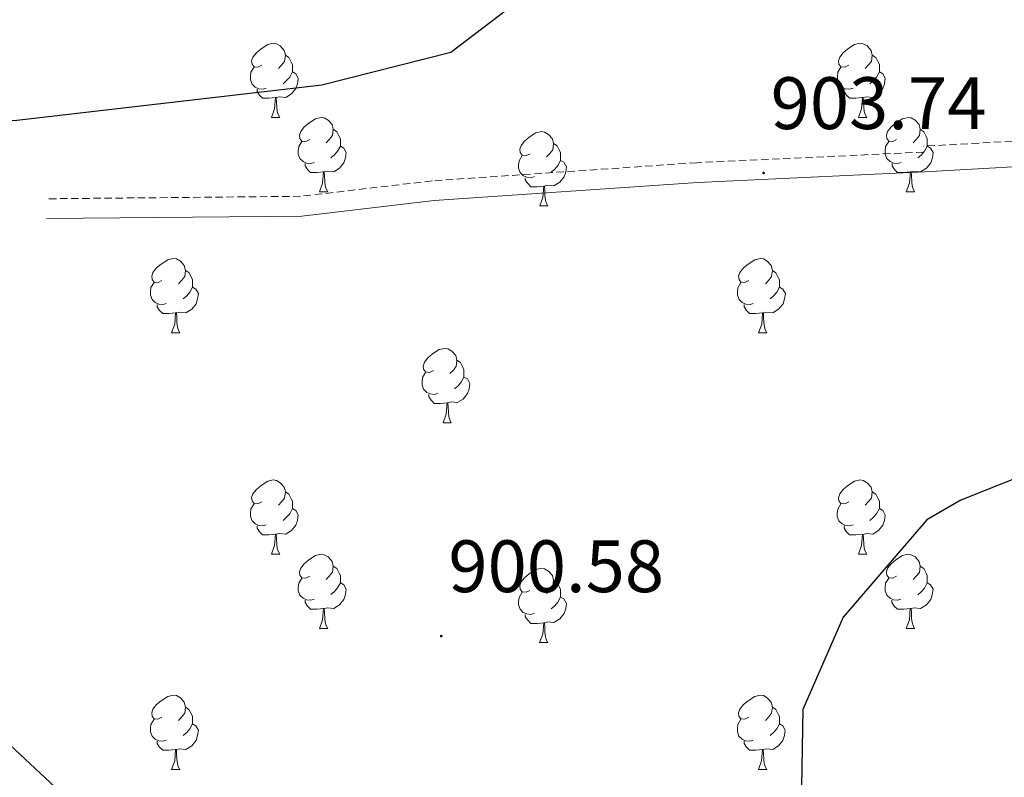
# Model space of a CAD drawing. Units: metres. Extents: x 565520 to 570004, y 4739918 to 4742932.
# Drawn here: x 568064 to 568197, y 4742384 to 4742487 of the extents above; entities that cross this region are included whole.
import ezdxf
from ezdxf.enums import TextEntityAlignment as Align

# ---------------------------------------------------------------- set-up
doc = ezdxf.new("R2010")
doc.units = ezdxf.units.M
doc.header["$MEASUREMENT"] = 0
doc.linetypes.add('TRAZOSX2', pattern=[1.5, 1, -0.5])
for name, color, linetype, lineweight in [('Carátula', 7, 'Continuous', 5), ('Level 21', 19, 'Continuous', 0), ('Level 36', 19, 'Continuous', 40), ('Level 4', 39, 'TRAZOSX2', 30), ('Level 41', 19, 'Continuous', 0), ('Level 7', 19, 'Continuous', 0)]:
    doc.layers.add(name, color=color, linetype=linetype, lineweight=lineweight)
doc.styles.add('Arial', font='ARIAL.TTF', dxfattribs={"height": 0.2})

# ---------------------------------------------------------------- blocks, each defined once
blk = doc.blocks.new('5PATER')
at = {"layer": 'Carátula', "linetype": 'Continuous', "lineweight": 5}
h = blk.add_hatch(color=250, dxfattribs=at)
edge = h.paths.add_edge_path()
edge.add_ellipse((0, 0), major_axis=(-1.33, -1.34), ratio=0.999422, start_angle=0, end_angle=360)

msp = doc.modelspace()

# ---------------------------------------------------------------- linework, layer by layer
at = {"layer": 'Level 21', "color": 19, "linetype": 'TRAZOSX2', "lineweight": 0}
for points in [[(568495, 4742264.65, 891.67), (568471.98, 4742289.55, 894.09), (568452.65, 4742313.8, 894.17), (568440.71, 4742326.25, 894.18), (568407.34, 4742356.41, 894.68), (568384.95, 4742377.81, 896.41), (568355.02, 4742404.2, 898.26), (568320.54, 4742439.45, 898.84), (568296.87, 4742459.87, 899.26), (568283.84, 4742467.66, 899.67), (568278.58, 4742469.62, 899.77), (568272.16, 4742470.74, 899.92), (568257.88, 4742470.32, 900.5), (568235.97, 4742467.95, 900.73), (568206.68, 4742470.92, 902.03), (568185.64, 4742469.74, 903.06)], [(568185.71, 4742468.95, 903.06), (568155.05, 4742467.51, 903.69), (568119.3, 4742465.06, 903.25), (568101.5, 4742462.97, 903.14), (568067.19, 4742462.64, 902.93)]]:
    msp.add_polyline3d(points, dxfattribs=at)
at = {"layer": 'Level 21', "color": 19, "linetype": 'Continuous', "lineweight": 0}
msp.add_polyline3d([(568067.22, 4742459.98, 902.93), (568101.67, 4742460.3, 903.14), (568119.55, 4742462.41, 903.25), (568155.21, 4742464.85, 903.69), (568185.83, 4742466.29, 903.06), (568206.6, 4742467.45, 902.03), (568235.98, 4742464.48, 900.73), (568258.11, 4742466.87, 900.5), (568271.91, 4742467.28, 899.92), (568277.67, 4742466.27, 899.77), (568282.34, 4742464.53, 899.67), (568294.84, 4742457.06, 899.26), (568318.18, 4742436.93, 898.84), (568352.64, 4742401.7, 898.26), (568382.61, 4742375.26, 896.41), (568404.99, 4742353.88, 894.68), (568438.31, 4742323.77, 894.18), (568450.05, 4742311.52, 894.17), (568469.36, 4742287.3, 894.09), (568492.39, 4742262.39, 891.67)], dxfattribs=at)
at = {"layer": 'Level 36', "color": 92, "linetype": 'Continuous', "lineweight": 0}
for points in [[(568096.27, 4742480.67, 0.01), (568095.74, 4742480.41, 0.01), (568095.21, 4742480.46, 0.01), (568094.94, 4742480.83, 0.01), (568094.89, 4742481.26, 0.01), (568095.05, 4742481.78, 0.01), (568095.53, 4742482.37, 0.01), (568096.16, 4742482.9, 0.01), (568097.06, 4742483.49, 0.01), (568097.81, 4742483.65, 0.01), (568098.23, 4742483.59, 0.01), (568098.76, 4742483.28, 0.01), (568099.29, 4742482.69, 0.01), (568099.45, 4742482.05, 0.01), (568099.34, 4742481.2, 0.01), (568098.92, 4742480.67, 0.01), (568098.5, 4742480.25, 0.01)], [(568175.6, 4742480.67, 0.01), (568175.06, 4742480.41, 0.01), (568174.54, 4742480.46, 0.01), (568174.27, 4742480.83, 0.01), (568174.22, 4742481.26, 0.01), (568174.38, 4742481.78, 0.01), (568174.86, 4742482.37, 0.01), (568175.49, 4742482.9, 0.01), (568176.39, 4742483.49, 0.01), (568177.14, 4742483.65, 0.01), (568177.56, 4742483.59, 0.01), (568178.09, 4742483.28, 0.01), (568178.62, 4742482.69, 0.01), (568178.78, 4742482.05, 0.01), (568178.67, 4742481.2, 0.01), (568178.24, 4742480.67, 0.01), (568177.82, 4742480.25, 0.01)], [(568099.45, 4742482.05, 0.01), (568099.93, 4742481.74, 0.01), (568100.24, 4742481.1, 0.01), (568100.4, 4742480.78, 0.01), (568100.4, 4742480.2, 0.01), (568100.4, 4742479.77, 0.01), (568100.03, 4742479.08, 0.01), (568099.61, 4742478.6, 0.01), (568099.13, 4742478.18, 0.01)], [(568178.78, 4742482.05, 0.01), (568179.26, 4742481.74, 0.01), (568179.57, 4742481.1, 0.01), (568179.73, 4742480.78, 0.01), (568179.73, 4742480.2, 0.01), (568179.73, 4742479.77, 0.01), (568179.36, 4742479.08, 0.01), (568178.94, 4742478.6, 0.01), (568178.46, 4742478.18, 0.01)], [(568096.85, 4742477.59, 0.01), (568096.43, 4742477.43, 0.01), (568095.84, 4742477.49, 0.01), (568095.37, 4742477.7, 0.01), (568094.94, 4742478.13, 0.01), (568094.73, 4742478.71, 0.01), (568094.73, 4742479.13, 0.01), (568094.78, 4742479.72, 0.01), (568095.21, 4742480.41, 0.01)], [(568176.18, 4742477.59, 0.01), (568175.76, 4742477.43, 0.01), (568175.17, 4742477.49, 0.01), (568174.7, 4742477.7, 0.01), (568174.27, 4742478.13, 0.01), (568174.06, 4742478.71, 0.01), (568174.06, 4742479.13, 0.01), (568174.11, 4742479.72, 0.01), (568174.54, 4742480.41, 0.01)], [(568100.4, 4742479.77, 0.01), (568100.86, 4742479.52, 0.01), (568101.2, 4742478.91, 0.01), (568101.09, 4742478.18, 0.01), (568100.88, 4742477.54, 0.01), (568100.3, 4742476.8, 0.01), (568099.5, 4742476.32, 0.01), (568098.65, 4742476.43, 0.01), (568098.22, 4742476.3, 0.01)], [(568179.73, 4742479.77, 0.01), (568180.18, 4742479.52, 0.01), (568180.53, 4742478.91, 0.01), (568180.42, 4742478.18, 0.01), (568180.21, 4742477.54, 0.01), (568179.62, 4742476.8, 0.01), (568178.83, 4742476.32, 0.01), (568177.98, 4742476.43, 0.01), (568177.55, 4742476.3, 0.01)], [(568098.11, 4742476.3, 0.01), (568097.22, 4742476.21, 0.01), (568096.38, 4742476.21, 0.01), (568095.95, 4742476.64, 0.01), (568095.63, 4742477.12, 0.01), (568095.63, 4742477.43, 0.01)], [(568177.44, 4742476.3, 0.01), (568176.55, 4742476.21, 0.01), (568175.7, 4742476.21, 0.01), (568175.28, 4742476.64, 0.01), (568174.96, 4742477.12, 0.01), (568174.96, 4742477.43, 0.01)], [(568097.57, 4742473.61, 0.01), (568098, 4742474.77, 0.01), (568098.11, 4742476.3, 0.01), (568098.22, 4742476.3, 0.01), (568098.26, 4742475.71, 0.01), (568098.29, 4742475.03, 0.01), (568098.36, 4742474.41, 0.01), (568098.48, 4742474.01, 0.01), (568098.69, 4742473.61, 0.01)], [(568176.9, 4742473.61, 0.01), (568177.33, 4742474.77, 0.01), (568177.44, 4742476.3, 0.01), (568177.55, 4742476.3, 0.01), (568177.58, 4742475.71, 0.01), (568177.62, 4742475.03, 0.01), (568177.69, 4742474.41, 0.01), (568177.8, 4742474.01, 0.01), (568178.02, 4742473.61, 0.01)], [(568097.57, 4742473.61, 0.01), (568098.69, 4742473.61, 0.01)], [(568102.74, 4742470.64, 0.01), (568102.21, 4742470.37, 0.01), (568101.68, 4742470.43, 0.01), (568101.42, 4742470.8, 0.01), (568101.36, 4742471.22, 0.01), (568101.52, 4742471.74, 0.01), (568102, 4742472.34, 0.01), (568102.64, 4742472.87, 0.01), (568103.54, 4742473.45, 0.01), (568104.28, 4742473.61, 0.01), (568104.71, 4742473.56, 0.01), (568105.24, 4742473.24, 0.01), (568105.77, 4742472.66, 0.01), (568105.93, 4742472.02, 0.01), (568105.82, 4742471.17, 0.01), (568105.39, 4742470.64, 0.01), (568104.97, 4742470.21, 0.01)], [(568176.9, 4742473.61, 0.01), (568178.02, 4742473.61, 0.01)], [(568182.07, 4742470.64, 0.01), (568181.54, 4742470.37, 0.01), (568181.01, 4742470.43, 0.01), (568180.74, 4742470.8, 0.01), (568180.69, 4742471.22, 0.01), (568180.85, 4742471.74, 0.01), (568181.33, 4742472.34, 0.01), (568181.96, 4742472.87, 0.01), (568182.86, 4742473.45, 0.01), (568183.61, 4742473.61, 0.01), (568184.04, 4742473.56, 0.01), (568184.56, 4742473.24, 0.01), (568185.1, 4742472.66, 0.01), (568185.26, 4742472.02, 0.01), (568185.14, 4742471.17, 0.01), (568184.72, 4742470.64, 0.01), (568184.3, 4742470.21, 0.01)], [(568105.93, 4742472.02, 0.01), (568106.4, 4742471.7, 0.01), (568106.72, 4742471.06, 0.01), (568106.88, 4742470.74, 0.01), (568106.88, 4742470.16, 0.01), (568106.88, 4742469.74, 0.01), (568106.51, 4742469.05, 0.01), (568106.09, 4742468.57, 0.01), (568105.61, 4742468.15, 0.01)], [(568185.26, 4742472.02, 0.01), (568185.73, 4742471.7, 0.01), (568186.04, 4742471.06, 0.01), (568186.2, 4742470.74, 0.01), (568186.2, 4742470.16, 0.01), (568186.2, 4742469.74, 0.01), (568185.84, 4742469.05, 0.01), (568185.42, 4742468.57, 0.01), (568184.94, 4742468.15, 0.01)], [(568132.52, 4742468.73, 0.01), (568131.98, 4742468.47, 0.01), (568131.46, 4742468.52, 0.01), (568131.19, 4742468.89, 0.01), (568131.14, 4742469.32, 0.01), (568131.3, 4742469.84, 0.01), (568131.78, 4742470.43, 0.01), (568132.41, 4742470.96, 0.01), (568133.31, 4742471.55, 0.01), (568134.06, 4742471.71, 0.01), (568134.48, 4742471.65, 0.01), (568135.01, 4742471.34, 0.01), (568135.54, 4742470.75, 0.01), (568135.7, 4742470.11, 0.01), (568135.59, 4742469.26, 0.01), (568135.16, 4742468.73, 0.01), (568134.74, 4742468.31, 0.01)], [(568103.33, 4742467.56, 0.01), (568102.9, 4742467.4, 0.01), (568102.32, 4742467.46, 0.01), (568101.84, 4742467.67, 0.01), (568101.42, 4742468.09, 0.01), (568101.2, 4742468.68, 0.01), (568101.2, 4742469.1, 0.01), (568101.26, 4742469.68, 0.01), (568101.68, 4742470.37, 0.01)], [(568106.88, 4742469.74, 0.01), (568107.33, 4742469.49, 0.01), (568107.68, 4742468.87, 0.01), (568107.57, 4742468.15, 0.01), (568107.36, 4742467.51, 0.01), (568106.77, 4742466.77, 0.01), (568105.98, 4742466.29, 0.01), (568105.13, 4742466.39, 0.01), (568104.7, 4742466.26, 0.01)], [(568135.7, 4742470.11, 0.01), (568136.18, 4742469.8, 0.01), (568136.49, 4742469.16, 0.01), (568136.65, 4742468.84, 0.01), (568136.65, 4742468.26, 0.01), (568136.65, 4742467.83, 0.01), (568136.28, 4742467.14, 0.01), (568135.86, 4742466.66, 0.01), (568135.38, 4742466.24, 0.01)], [(568182.66, 4742467.56, 0.01), (568182.23, 4742467.4, 0.01), (568181.64, 4742467.46, 0.01), (568181.17, 4742467.67, 0.01), (568180.74, 4742468.09, 0.01), (568180.53, 4742468.68, 0.01), (568180.53, 4742469.1, 0.01), (568180.58, 4742469.68, 0.01), (568181.01, 4742470.37, 0.01)], [(568186.2, 4742469.74, 0.01), (568186.66, 4742469.49, 0.01), (568187, 4742468.87, 0.01), (568186.9, 4742468.15, 0.01), (568186.68, 4742467.51, 0.01), (568186.1, 4742466.77, 0.01), (568185.3, 4742466.29, 0.01), (568184.46, 4742466.39, 0.01), (568184.02, 4742466.26, 0.01)], [(568133.1, 4742465.65, 0.01), (568132.68, 4742465.49, 0.01), (568132.09, 4742465.55, 0.01), (568131.62, 4742465.76, 0.01), (568131.19, 4742466.19, 0.01), (568130.98, 4742466.77, 0.01), (568130.98, 4742467.19, 0.01), (568131.03, 4742467.78, 0.01), (568131.46, 4742468.47, 0.01)], [(568104.59, 4742466.26, 0.01), (568103.7, 4742466.18, 0.01), (568102.85, 4742466.18, 0.01), (568102.43, 4742466.61, 0.01), (568102.11, 4742467.08, 0.01), (568102.11, 4742467.4, 0.01)], [(568136.65, 4742467.83, 0.01), (568137.1, 4742467.58, 0.01), (568137.45, 4742466.97, 0.01), (568137.34, 4742466.24, 0.01), (568137.13, 4742465.6, 0.01), (568136.54, 4742464.86, 0.01), (568135.75, 4742464.38, 0.01), (568134.9, 4742464.49, 0.01), (568134.47, 4742464.36, 0.01)], [(568183.92, 4742466.26, 0.01), (568183.02, 4742466.18, 0.01), (568182.18, 4742466.18, 0.01), (568181.76, 4742466.61, 0.01), (568181.44, 4742467.08, 0.01), (568181.44, 4742467.4, 0.01)], [(568104.04, 4742463.58, 0.01), (568104.48, 4742464.74, 0.01), (568104.59, 4742466.26, 0.01), (568104.7, 4742466.26, 0.01), (568104.73, 4742465.68, 0.01), (568104.77, 4742464.99, 0.01), (568104.84, 4742464.38, 0.01), (568104.95, 4742463.98, 0.01), (568105.17, 4742463.58, 0.01)], [(568134.36, 4742464.36, 0.01), (568133.47, 4742464.27, 0.01), (568132.62, 4742464.27, 0.01), (568132.2, 4742464.7, 0.01), (568131.88, 4742465.18, 0.01), (568131.88, 4742465.49, 0.01)], [(568183.37, 4742463.58, 0.01), (568183.8, 4742464.74, 0.01), (568183.92, 4742466.26, 0.01), (568184.02, 4742466.26, 0.01), (568184.06, 4742465.68, 0.01), (568184.1, 4742464.99, 0.01), (568184.16, 4742464.38, 0.01), (568184.28, 4742463.98, 0.01), (568184.5, 4742463.58, 0.01)], [(568133.82, 4742461.67, 0.01), (568134.25, 4742462.83, 0.01), (568134.36, 4742464.36, 0.01), (568134.47, 4742464.36, 0.01), (568134.5, 4742463.77, 0.01), (568134.54, 4742463.09, 0.01), (568134.61, 4742462.47, 0.01), (568134.72, 4742462.07, 0.01), (568134.94, 4742461.67, 0.01)], [(568104.04, 4742463.58, 0.01), (568105.17, 4742463.58, 0.01)], [(568183.37, 4742463.58, 0.01), (568184.5, 4742463.58, 0.01)], [(568133.82, 4742461.67, 0.01), (568134.94, 4742461.67, 0.01)], [(568082.76, 4742451.59, 0.01), (568082.24, 4742451.32, 0.01), (568081.7, 4742451.38, 0.01), (568081.44, 4742451.75, 0.01), (568081.38, 4742452.18, 0.01), (568081.54, 4742452.7, 0.01), (568082.02, 4742453.29, 0.01), (568082.66, 4742453.82, 0.01), (568083.56, 4742454.4, 0.01), (568084.3, 4742454.56, 0.01), (568084.73, 4742454.51, 0.01), (568085.26, 4742454.2, 0.01), (568085.79, 4742453.61, 0.01), (568085.95, 4742452.97, 0.01), (568085.84, 4742452.12, 0.01), (568085.42, 4742451.59, 0.01), (568085, 4742451.16, 0.01)], [(568162.09, 4742451.59, 0.01), (568161.56, 4742451.32, 0.01), (568161.03, 4742451.38, 0.01), (568160.77, 4742451.75, 0.01), (568160.71, 4742452.17, 0.01), (568160.87, 4742452.69, 0.01), (568161.35, 4742453.29, 0.01), (568161.99, 4742453.82, 0.01), (568162.89, 4742454.4, 0.01), (568163.63, 4742454.56, 0.01), (568164.06, 4742454.51, 0.01), (568164.59, 4742454.19, 0.01), (568165.12, 4742453.61, 0.01), (568165.28, 4742452.97, 0.01), (568165.17, 4742452.12, 0.01), (568164.74, 4742451.59, 0.01), (568164.32, 4742451.16, 0.01)], [(568085.95, 4742452.97, 0.01), (568086.42, 4742452.66, 0.01), (568086.74, 4742452.02, 0.01), (568086.9, 4742451.7, 0.01), (568086.9, 4742451.12, 0.01), (568086.9, 4742450.69, 0.01), (568086.53, 4742450, 0.01), (568086.11, 4742449.52, 0.01), (568085.63, 4742449.1, 0.01)], [(568165.28, 4742452.97, 0.01), (568165.75, 4742452.65, 0.01), (568166.07, 4742452.01, 0.01), (568166.23, 4742451.69, 0.01), (568166.23, 4742451.11, 0.01), (568166.23, 4742450.69, 0.01), (568165.86, 4742450, 0.01), (568165.44, 4742449.52, 0.01), (568164.96, 4742449.1, 0.01)], [(568083.35, 4742448.51, 0.01), (568082.92, 4742448.35, 0.01), (568082.34, 4742448.41, 0.01), (568081.86, 4742448.62, 0.01), (568081.44, 4742449.04, 0.01), (568081.22, 4742449.63, 0.01), (568081.22, 4742450.05, 0.01), (568081.28, 4742450.64, 0.01), (568081.7, 4742451.32, 0.01)], [(568086.9, 4742450.69, 0.01), (568087.36, 4742450.44, 0.01), (568087.7, 4742449.82, 0.01), (568087.59, 4742449.1, 0.01), (568087.38, 4742448.46, 0.01), (568086.8, 4742447.72, 0.01), (568086, 4742447.24, 0.01), (568085.15, 4742447.34, 0.01), (568084.72, 4742447.22, 0.01)], [(568162.68, 4742448.51, 0.01), (568162.25, 4742448.35, 0.01), (568161.67, 4742448.41, 0.01), (568161.19, 4742448.62, 0.01), (568160.77, 4742449.04, 0.01), (568160.55, 4742449.63, 0.01), (568160.55, 4742450.05, 0.01), (568160.61, 4742450.63, 0.01), (568161.03, 4742451.32, 0.01)], [(568166.23, 4742450.69, 0.01), (568166.68, 4742450.44, 0.01), (568167.03, 4742449.82, 0.01), (568166.92, 4742449.1, 0.01), (568166.71, 4742448.46, 0.01), (568166.12, 4742447.72, 0.01), (568165.33, 4742447.24, 0.01), (568164.48, 4742447.34, 0.01), (568164.05, 4742447.21, 0.01)], [(568084.61, 4742447.22, 0.01), (568083.72, 4742447.13, 0.01), (568082.88, 4742447.13, 0.01), (568082.45, 4742447.56, 0.01), (568082.13, 4742448.04, 0.01), (568082.13, 4742448.35, 0.01)], [(568163.94, 4742447.21, 0.01), (568163.05, 4742447.13, 0.01), (568162.2, 4742447.13, 0.01), (568161.78, 4742447.56, 0.01), (568161.46, 4742448.03, 0.01), (568161.46, 4742448.35, 0.01)], [(568084.06, 4742444.53, 0.01), (568084.5, 4742445.69, 0.01), (568084.61, 4742447.22, 0.01), (568084.72, 4742447.22, 0.01), (568084.76, 4742446.63, 0.01), (568084.79, 4742445.94, 0.01), (568084.86, 4742445.33, 0.01), (568084.98, 4742444.93, 0.01), (568085.19, 4742444.53, 0.01)], [(568163.39, 4742444.53, 0.01), (568163.83, 4742445.69, 0.01), (568163.94, 4742447.21, 0.01), (568164.05, 4742447.21, 0.01), (568164.08, 4742446.63, 0.01), (568164.12, 4742445.94, 0.01), (568164.19, 4742445.33, 0.01), (568164.3, 4742444.93, 0.01), (568164.52, 4742444.53, 0.01)], [(568084.06, 4742444.53, 0.01), (568085.19, 4742444.53, 0.01)], [(568163.39, 4742444.53, 0.01), (568164.52, 4742444.53, 0.01)], [(568119.46, 4742439.45, 0.01), (568118.93, 4742439.18, 0.01), (568118.4, 4742439.24, 0.01), (568118.13, 4742439.61, 0.01), (568118.08, 4742440.03, 0.01), (568118.24, 4742440.55, 0.01), (568118.72, 4742441.15, 0.01), (568119.35, 4742441.68, 0.01), (568120.25, 4742442.26, 0.01), (568121, 4742442.42, 0.01), (568121.42, 4742442.37, 0.01), (568121.95, 4742442.05, 0.01), (568122.48, 4742441.47, 0.01), (568122.64, 4742440.83, 0.01), (568122.53, 4742439.98, 0.01), (568122.11, 4742439.45, 0.01), (568121.69, 4742439.02, 0.01)], [(568122.64, 4742440.83, 0.01), (568123.12, 4742440.51, 0.01), (568123.43, 4742439.87, 0.01), (568123.59, 4742439.55, 0.01), (568123.59, 4742438.97, 0.01), (568123.59, 4742438.55, 0.01), (568123.22, 4742437.86, 0.01), (568122.8, 4742437.38, 0.01), (568122.32, 4742436.96, 0.01)], [(568120.04, 4742436.37, 0.01), (568119.62, 4742436.21, 0.01), (568119.03, 4742436.27, 0.01), (568118.56, 4742436.48, 0.01), (568118.13, 4742436.9, 0.01), (568117.92, 4742437.49, 0.01), (568117.92, 4742437.91, 0.01), (568117.97, 4742438.49, 0.01), (568118.4, 4742439.18, 0.01)], [(568123.59, 4742438.55, 0.01), (568124.05, 4742438.3, 0.01), (568124.39, 4742437.68, 0.01), (568124.28, 4742436.96, 0.01), (568124.07, 4742436.32, 0.01), (568123.49, 4742435.58, 0.01), (568122.69, 4742435.1, 0.01), (568121.84, 4742435.2, 0.01), (568121.41, 4742435.07, 0.01)], [(568121.3, 4742435.07, 0.01), (568120.41, 4742434.99, 0.01), (568119.57, 4742434.99, 0.01), (568119.14, 4742435.42, 0.01), (568118.82, 4742435.89, 0.01), (568118.82, 4742436.21, 0.01)], [(568120.76, 4742432.39, 0.01), (568121.19, 4742433.55, 0.01), (568121.3, 4742435.07, 0.01), (568121.41, 4742435.07, 0.01), (568121.45, 4742434.49, 0.01), (568121.48, 4742433.8, 0.01), (568121.55, 4742433.19, 0.01), (568121.67, 4742432.79, 0.01), (568121.88, 4742432.39, 0.01)], [(568120.76, 4742432.39, 0.01), (568121.88, 4742432.39, 0.01)], [(568096.27, 4742421.68, 0.01), (568095.74, 4742421.42, 0.01), (568095.21, 4742421.47, 0.01), (568094.94, 4742421.84, 0.01), (568094.89, 4742422.27, 0.01), (568095.05, 4742422.79, 0.01), (568095.53, 4742423.38, 0.01), (568096.16, 4742423.91, 0.01), (568097.06, 4742424.5, 0.01), (568097.81, 4742424.66, 0.01), (568098.23, 4742424.6, 0.01), (568098.76, 4742424.28, 0.01), (568099.29, 4742423.7, 0.01), (568099.45, 4742423.06, 0.01), (568099.34, 4742422.21, 0.01), (568098.92, 4742421.68, 0.01), (568098.5, 4742421.26, 0.01)], [(568175.59, 4742421.68, 0.01), (568175.06, 4742421.41, 0.01), (568174.53, 4742421.47, 0.01), (568174.27, 4742421.84, 0.01), (568174.21, 4742422.26, 0.01), (568174.37, 4742422.78, 0.01), (568174.85, 4742423.38, 0.01), (568175.49, 4742423.91, 0.01), (568176.39, 4742424.49, 0.01), (568177.13, 4742424.65, 0.01), (568177.56, 4742424.6, 0.01), (568178.09, 4742424.28, 0.01), (568178.62, 4742423.7, 0.01), (568178.78, 4742423.06, 0.01), (568178.67, 4742422.21, 0.01), (568178.24, 4742421.68, 0.01), (568177.82, 4742421.25, 0.01)], [(568099.45, 4742423.06, 0.01), (568099.93, 4742422.74, 0.01), (568100.24, 4742422.1, 0.01), (568100.4, 4742421.78, 0.01), (568100.4, 4742421.2, 0.01), (568100.4, 4742420.78, 0.01), (568100.03, 4742420.09, 0.01), (568099.61, 4742419.61, 0.01), (568099.13, 4742419.19, 0.01)], [(568178.78, 4742423.06, 0.01), (568179.25, 4742422.74, 0.01), (568179.57, 4742422.1, 0.01), (568179.73, 4742421.78, 0.01), (568179.73, 4742421.2, 0.01), (568179.73, 4742420.78, 0.01), (568179.36, 4742420.09, 0.01), (568178.94, 4742419.61, 0.01), (568178.46, 4742419.19, 0.01)], [(568096.85, 4742418.6, 0.01), (568096.43, 4742418.44, 0.01), (568095.84, 4742418.5, 0.01), (568095.37, 4742418.71, 0.01), (568094.94, 4742419.14, 0.01), (568094.73, 4742419.72, 0.01), (568094.73, 4742420.14, 0.01), (568094.78, 4742420.73, 0.01), (568095.21, 4742421.42, 0.01)], [(568176.18, 4742418.6, 0.01), (568175.75, 4742418.44, 0.01), (568175.17, 4742418.5, 0.01), (568174.69, 4742418.71, 0.01), (568174.27, 4742419.13, 0.01), (568174.05, 4742419.72, 0.01), (568174.05, 4742420.14, 0.01), (568174.11, 4742420.72, 0.01), (568174.53, 4742421.41, 0.01)], [(568100.4, 4742420.78, 0.01), (568100.86, 4742420.53, 0.01), (568101.2, 4742419.92, 0.01), (568101.09, 4742419.19, 0.01), (568100.88, 4742418.55, 0.01), (568100.3, 4742417.81, 0.01), (568099.5, 4742417.33, 0.01), (568098.65, 4742417.44, 0.01), (568098.22, 4742417.31, 0.01)], [(568179.73, 4742420.78, 0.01), (568180.18, 4742420.53, 0.01), (568180.53, 4742419.91, 0.01), (568180.42, 4742419.19, 0.01), (568180.21, 4742418.55, 0.01), (568179.62, 4742417.81, 0.01), (568178.83, 4742417.33, 0.01), (568177.98, 4742417.43, 0.01), (568177.55, 4742417.3, 0.01)], [(568098.11, 4742417.31, 0.01), (568097.22, 4742417.22, 0.01), (568096.38, 4742417.22, 0.01), (568095.95, 4742417.65, 0.01), (568095.63, 4742418.13, 0.01), (568095.63, 4742418.44, 0.01)], [(568097.57, 4742414.62, 0.01), (568098, 4742415.78, 0.01), (568098.11, 4742417.31, 0.01), (568098.22, 4742417.31, 0.01), (568098.26, 4742416.72, 0.01), (568098.29, 4742416.04, 0.01), (568098.36, 4742415.42, 0.01), (568098.48, 4742415.02, 0.01), (568098.69, 4742414.62, 0.01)], [(568177.44, 4742417.3, 0.01), (568176.55, 4742417.22, 0.01), (568175.7, 4742417.22, 0.01), (568175.28, 4742417.65, 0.01), (568174.96, 4742418.12, 0.01), (568174.96, 4742418.44, 0.01)], [(568176.89, 4742414.62, 0.01), (568177.33, 4742415.78, 0.01), (568177.44, 4742417.3, 0.01), (568177.55, 4742417.3, 0.01), (568177.58, 4742416.72, 0.01), (568177.62, 4742416.03, 0.01), (568177.69, 4742415.42, 0.01), (568177.8, 4742415.02, 0.01), (568178.02, 4742414.62, 0.01)], [(568097.57, 4742414.62, 0.01), (568098.69, 4742414.62, 0.01)], [(568102.74, 4742411.64, 0.01), (568102.21, 4742411.38, 0.01), (568101.68, 4742411.44, 0.01), (568101.42, 4742411.8, 0.01), (568101.36, 4742412.23, 0.01), (568101.52, 4742412.75, 0.01), (568102, 4742413.34, 0.01), (568102.64, 4742413.88, 0.01), (568103.54, 4742414.46, 0.01), (568104.28, 4742414.62, 0.01), (568104.71, 4742414.56, 0.01), (568105.24, 4742414.25, 0.01), (568105.77, 4742413.66, 0.01), (568105.93, 4742413.02, 0.01), (568105.82, 4742412.18, 0.01), (568105.39, 4742411.64, 0.01), (568104.97, 4742411.22, 0.01)], [(568176.89, 4742414.62, 0.01), (568178.02, 4742414.62, 0.01)], [(568182.07, 4742411.64, 0.01), (568181.54, 4742411.38, 0.01), (568181.01, 4742411.43, 0.01), (568180.74, 4742411.8, 0.01), (568180.69, 4742412.23, 0.01), (568180.85, 4742412.75, 0.01), (568181.33, 4742413.34, 0.01), (568181.96, 4742413.87, 0.01), (568182.86, 4742414.46, 0.01), (568183.61, 4742414.62, 0.01), (568184.03, 4742414.56, 0.01), (568184.56, 4742414.25, 0.01), (568185.09, 4742413.66, 0.01), (568185.25, 4742413.02, 0.01), (568185.14, 4742412.17, 0.01), (568184.72, 4742411.64, 0.01), (568184.3, 4742411.22, 0.01)], [(568105.93, 4742413.02, 0.01), (568106.4, 4742412.71, 0.01), (568106.72, 4742412.07, 0.01), (568106.88, 4742411.75, 0.01), (568106.88, 4742411.17, 0.01), (568106.88, 4742410.74, 0.01), (568106.51, 4742410.06, 0.01), (568106.09, 4742409.58, 0.01), (568105.61, 4742409.16, 0.01)], [(568132.51, 4742409.74, 0.01), (568131.98, 4742409.48, 0.01), (568131.45, 4742409.53, 0.01), (568131.19, 4742409.9, 0.01), (568131.13, 4742410.32, 0.01), (568131.29, 4742410.84, 0.01), (568131.77, 4742411.44, 0.01), (568132.41, 4742411.97, 0.01), (568133.31, 4742412.56, 0.01), (568134.05, 4742412.72, 0.01), (568134.48, 4742412.66, 0.01), (568135.01, 4742412.34, 0.01), (568135.54, 4742411.76, 0.01), (568135.7, 4742411.12, 0.01), (568135.59, 4742410.27, 0.01), (568135.16, 4742409.74, 0.01), (568134.74, 4742409.32, 0.01)], [(568185.25, 4742413.02, 0.01), (568185.73, 4742412.71, 0.01), (568186.04, 4742412.07, 0.01), (568186.2, 4742411.75, 0.01), (568186.2, 4742411.17, 0.01), (568186.2, 4742410.74, 0.01), (568185.83, 4742410.05, 0.01), (568185.41, 4742409.57, 0.01), (568184.93, 4742409.15, 0.01)], [(568103.33, 4742408.56, 0.01), (568102.9, 4742408.4, 0.01), (568102.32, 4742408.46, 0.01), (568101.84, 4742408.68, 0.01), (568101.42, 4742409.1, 0.01), (568101.2, 4742409.68, 0.01), (568101.2, 4742410.1, 0.01), (568101.26, 4742410.69, 0.01), (568101.68, 4742411.38, 0.01)], [(568106.88, 4742410.74, 0.01), (568107.33, 4742410.5, 0.01), (568107.68, 4742409.88, 0.01), (568107.57, 4742409.16, 0.01), (568107.36, 4742408.52, 0.01), (568106.77, 4742407.78, 0.01), (568105.98, 4742407.3, 0.01), (568105.13, 4742407.4, 0.01), (568104.7, 4742407.27, 0.01)], [(568135.7, 4742411.12, 0.01), (568136.17, 4742410.8, 0.01), (568136.49, 4742410.16, 0.01), (568136.65, 4742409.84, 0.01), (568136.65, 4742409.26, 0.01), (568136.65, 4742408.84, 0.01), (568136.28, 4742408.15, 0.01), (568135.86, 4742407.67, 0.01), (568135.38, 4742407.25, 0.01)], [(568182.65, 4742408.56, 0.01), (568182.23, 4742408.4, 0.01), (568181.64, 4742408.46, 0.01), (568181.17, 4742408.67, 0.01), (568180.74, 4742409.1, 0.01), (568180.53, 4742409.68, 0.01), (568180.53, 4742410.1, 0.01), (568180.58, 4742410.69, 0.01), (568181.01, 4742411.38, 0.01)], [(568186.2, 4742410.74, 0.01), (568186.66, 4742410.49, 0.01), (568187, 4742409.88, 0.01), (568186.89, 4742409.15, 0.01), (568186.68, 4742408.51, 0.01), (568186.1, 4742407.77, 0.01), (568185.3, 4742407.29, 0.01), (568184.45, 4742407.4, 0.01), (568184.02, 4742407.27, 0.01)], [(568133.1, 4742406.66, 0.01), (568132.67, 4742406.5, 0.01), (568132.09, 4742406.56, 0.01), (568131.61, 4742406.77, 0.01), (568131.19, 4742407.2, 0.01), (568130.97, 4742407.78, 0.01), (568130.97, 4742408.2, 0.01), (568131.03, 4742408.78, 0.01), (568131.45, 4742409.48, 0.01)], [(568104.59, 4742407.27, 0.01), (568103.7, 4742407.18, 0.01), (568102.85, 4742407.18, 0.01), (568102.43, 4742407.62, 0.01), (568102.11, 4742408.09, 0.01), (568102.11, 4742408.4, 0.01)], [(568136.65, 4742408.84, 0.01), (568137.1, 4742408.59, 0.01), (568137.45, 4742407.98, 0.01), (568137.34, 4742407.25, 0.01), (568137.13, 4742406.61, 0.01), (568136.54, 4742405.87, 0.01), (568135.75, 4742405.39, 0.01), (568134.9, 4742405.5, 0.01), (568134.47, 4742405.36, 0.01)], [(568183.91, 4742407.27, 0.01), (568183.02, 4742407.18, 0.01), (568182.18, 4742407.18, 0.01), (568181.75, 4742407.61, 0.01), (568181.43, 4742408.09, 0.01), (568181.43, 4742408.4, 0.01)], [(568104.04, 4742404.58, 0.01), (568104.48, 4742405.74, 0.01), (568104.59, 4742407.27, 0.01), (568104.7, 4742407.27, 0.01), (568104.73, 4742406.68, 0.01), (568104.77, 4742406, 0.01), (568104.84, 4742405.38, 0.01), (568104.95, 4742404.98, 0.01), (568105.17, 4742404.58, 0.01)], [(568183.37, 4742404.58, 0.01), (568183.8, 4742405.74, 0.01), (568183.91, 4742407.27, 0.01), (568184.02, 4742407.27, 0.01), (568184.06, 4742406.68, 0.01), (568184.09, 4742406, 0.01), (568184.16, 4742405.38, 0.01), (568184.28, 4742404.98, 0.01), (568184.49, 4742404.58, 0.01)], [(568134.36, 4742405.36, 0.01), (568133.47, 4742405.28, 0.01), (568132.62, 4742405.28, 0.01), (568132.2, 4742405.71, 0.01), (568131.88, 4742406.18, 0.01), (568131.88, 4742406.5, 0.01)], [(568133.81, 4742402.68, 0.01), (568134.25, 4742403.84, 0.01), (568134.36, 4742405.36, 0.01), (568134.47, 4742405.36, 0.01), (568134.5, 4742404.78, 0.01), (568134.54, 4742404.1, 0.01), (568134.61, 4742403.48, 0.01), (568134.72, 4742403.08, 0.01), (568134.94, 4742402.68, 0.01)], [(568104.04, 4742404.58, 0.01), (568105.17, 4742404.58, 0.01)], [(568183.37, 4742404.58, 0.01), (568184.49, 4742404.58, 0.01)], [(568133.81, 4742402.68, 0.01), (568134.94, 4742402.68, 0.01)], [(568082.76, 4742392.6, 0.01), (568082.23, 4742392.33, 0.01), (568081.7, 4742392.39, 0.01), (568081.44, 4742392.76, 0.01), (568081.38, 4742393.18, 0.01), (568081.54, 4742393.7, 0.01), (568082.02, 4742394.3, 0.01), (568082.66, 4742394.83, 0.01), (568083.56, 4742395.41, 0.01), (568084.3, 4742395.57, 0.01), (568084.73, 4742395.52, 0.01), (568085.26, 4742395.2, 0.01), (568085.79, 4742394.62, 0.01), (568085.95, 4742393.98, 0.01), (568085.84, 4742393.13, 0.01), (568085.41, 4742392.6, 0.01), (568084.99, 4742392.17, 0.01)], [(568162.09, 4742392.6, 0.01), (568161.56, 4742392.33, 0.01), (568161.03, 4742392.39, 0.01), (568160.76, 4742392.76, 0.01), (568160.71, 4742393.18, 0.01), (568160.87, 4742393.7, 0.01), (568161.35, 4742394.3, 0.01), (568161.99, 4742394.83, 0.01), (568162.89, 4742395.41, 0.01), (568163.63, 4742395.57, 0.01), (568164.06, 4742395.52, 0.01), (568164.59, 4742395.2, 0.01), (568165.12, 4742394.62, 0.01), (568165.28, 4742393.98, 0.01), (568165.16, 4742393.13, 0.01), (568164.74, 4742392.6, 0.01), (568164.32, 4742392.17, 0.01)], [(568085.95, 4742393.98, 0.01), (568086.42, 4742393.66, 0.01), (568086.74, 4742393.02, 0.01), (568086.9, 4742392.7, 0.01), (568086.9, 4742392.12, 0.01), (568086.9, 4742391.7, 0.01), (568086.53, 4742391.01, 0.01), (568086.11, 4742390.53, 0.01), (568085.63, 4742390.11, 0.01)], [(568165.28, 4742393.98, 0.01), (568165.75, 4742393.66, 0.01), (568166.06, 4742393.02, 0.01), (568166.22, 4742392.7, 0.01), (568166.22, 4742392.12, 0.01), (568166.22, 4742391.7, 0.01), (568165.86, 4742391.01, 0.01), (568165.44, 4742390.53, 0.01), (568164.96, 4742390.11, 0.01)], [(568083.35, 4742389.52, 0.01), (568082.92, 4742389.36, 0.01), (568082.34, 4742389.42, 0.01), (568081.86, 4742389.63, 0.01), (568081.44, 4742390.05, 0.01), (568081.22, 4742390.64, 0.01), (568081.22, 4742391.06, 0.01), (568081.28, 4742391.64, 0.01), (568081.7, 4742392.33, 0.01)], [(568162.68, 4742389.52, 0.01), (568162.25, 4742389.36, 0.01), (568161.66, 4742389.42, 0.01), (568161.19, 4742389.63, 0.01), (568160.76, 4742390.05, 0.01), (568160.55, 4742390.64, 0.01), (568160.55, 4742391.06, 0.01), (568160.6, 4742391.64, 0.01), (568161.03, 4742392.33, 0.01)], [(568086.9, 4742391.7, 0.01), (568087.35, 4742391.45, 0.01), (568087.7, 4742390.83, 0.01), (568087.59, 4742390.11, 0.01), (568087.38, 4742389.47, 0.01), (568086.79, 4742388.73, 0.01), (568086, 4742388.25, 0.01), (568085.15, 4742388.35, 0.01), (568084.72, 4742388.22, 0.01)], [(568166.22, 4742391.7, 0.01), (568166.68, 4742391.45, 0.01), (568167.02, 4742390.83, 0.01), (568166.92, 4742390.11, 0.01), (568166.7, 4742389.47, 0.01), (568166.12, 4742388.73, 0.01), (568165.32, 4742388.25, 0.01), (568164.48, 4742388.35, 0.01), (568164.04, 4742388.22, 0.01)], [(568084.61, 4742388.22, 0.01), (568083.72, 4742388.14, 0.01), (568082.87, 4742388.14, 0.01), (568082.45, 4742388.57, 0.01), (568082.13, 4742389.04, 0.01), (568082.13, 4742389.36, 0.01)], [(568163.94, 4742388.22, 0.01), (568163.04, 4742388.14, 0.01), (568162.2, 4742388.14, 0.01), (568161.78, 4742388.57, 0.01), (568161.46, 4742389.04, 0.01), (568161.46, 4742389.36, 0.01)], [(568084.06, 4742385.54, 0.01), (568084.5, 4742386.7, 0.01), (568084.61, 4742388.22, 0.01), (568084.72, 4742388.22, 0.01), (568084.75, 4742387.64, 0.01), (568084.79, 4742386.95, 0.01), (568084.86, 4742386.34, 0.01), (568084.97, 4742385.94, 0.01), (568085.19, 4742385.54, 0.01)], [(568163.39, 4742385.54, 0.01), (568163.82, 4742386.7, 0.01), (568163.94, 4742388.22, 0.01), (568164.04, 4742388.22, 0.01), (568164.08, 4742387.64, 0.01), (568164.12, 4742386.95, 0.01), (568164.18, 4742386.34, 0.01), (568164.3, 4742385.94, 0.01), (568164.52, 4742385.54, 0.01)], [(568084.06, 4742385.54, 0.01), (568085.19, 4742385.54, 0.01)], [(568163.39, 4742385.54, 0.01), (568164.52, 4742385.54, 0.01)]]:
    msp.add_polyline3d(points, dxfattribs=at)
at = {"layer": 'Level 4', "color": 36, "linetype": 'Continuous', "lineweight": 30}
for points in [[(568134.77, 4742306.66, 900.01), (568127.31, 4742311.92, 900.01), (568122.1, 4742316.69, 900.01), (568111.45, 4742334.18, 900.01), (568106.88, 4742347.14, 900.01), (568055.27, 4742395.32, 900.01), (568049.16, 4742403.29, 900.01), (568042.26, 4742410.45, 900.01), (568036.89, 4742418.03, 900.01), (568028.18, 4742432.77, 900.01), (568026.84, 4742438.91, 900.01), (568026.1, 4742451.92, 900.01), (568026.44, 4742461.68, 900.01), (568027.07, 4742463.99, 900.01), (568027.82, 4742465.37, 900.01), (568032.66, 4742470.03, 900.01), (568035.74, 4742471.78, 900.01), (568038.21, 4742472.34, 900.01), (568063.16, 4742473.26, 900.01), (568104.38, 4742478.05, 900.01), (568121.82, 4742482.44, 900.01), (568144.55, 4742499.8, 900.01)], [(568202.06, 4742426.43, 900.01), (568190.74, 4742421.93, 900.01), (568186.15, 4742419.28, 900.01), (568174.86, 4742406.11, 900.01), (568169.4, 4742393.66, 900.01), (568169.23, 4742383.23, 900.01), (568168.29, 4742377.7, 900.01), (568162.22, 4742364.05, 900.01), (568159.79, 4742355.88, 900.01), (568159.8, 4742345.22, 900.01), (568163.92, 4742326.37, 900.01), (568162.78, 4742313.06, 900.01), (568157.94, 4742303.77, 900.01), (568154.53, 4742301.4, 900.01), (568154.23, 4742301.3, 900.01)]]:
    msp.add_polyline3d(points, dxfattribs=at)

# ---------------------------------------------------------------- block references
at = {"layer": 'Level 7', "color": 19, "linetype": 'Continuous', "lineweight": 0, "xscale": 0.09999983015004542, "yscale": 0.09999983015004542}
for p in [(568164.08, 4742466.12, 903.74), (568120.52, 4742403.56, 900.59)]:
    msp.add_blockref('5PATER', p, dxfattribs=at)

# ---------------------------------------------------------------- texts
at = {"layer": 'Level 41', "color": 19, "linetype": 'Continuous', "lineweight": 0, "style": 'Arial'}
for s, p in [('903.74', (568165.04, 4742469.87, 903.74)), ('900.58', (568121.48, 4742407.31, 900.59))]:
    msp.add_text(s, height=7, dxfattribs=at).set_placement(p, align=Align.BOTTOM_LEFT)

doc.saveas('drawing.dxf')
